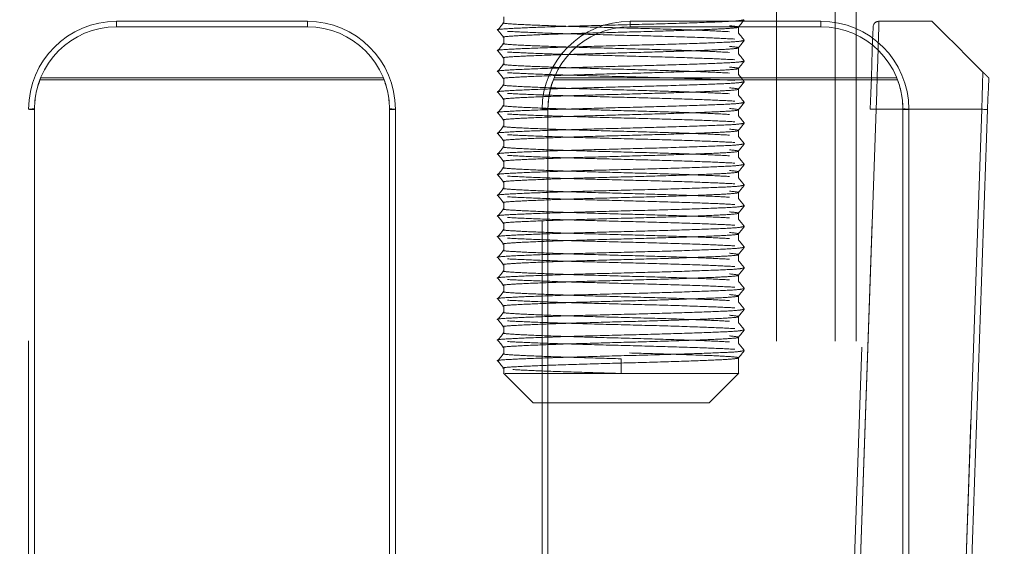
# Model space of a CAD drawing. Units: millimetres. Extents: x 0 to 420, y 0 to 297.
# Drawn here: x 222 to 224, y 89 to 90 of the extents above; entities that cross this region are included whole.
import ezdxf

# ---------------------------------------------------------------- set-up
doc = ezdxf.new("R2010")
doc.units = ezdxf.units.MM
doc.linetypes.add('HIDDEN', pattern=[1.905, 1.27, -0.635])
doc.layers.add('DIMENSIONS', color=7, linetype='Continuous')
doc.styles.add('SLDTEXTSTYLE0', font='TXT', dxfattribs={"width": 0.7})
doc.dimstyles.new('SLDDIMSTYLE0', dxfattribs={"dimtxt": 3.694289, "dimasz": 3.556, "dimexe": 0, "dimexo": 0.0625, "dimgap": 0.923572, "dimtad": 1, "dimdec": 0, "dimlfac": 20, "dimrnd": 1e-09, "dimzin": 12, "dimdsep": 46, "dimtxsty": 'SLDTEXTSTYLE0', "dimblk1": 'CLOSED', "dimblk2": 'CLOSED', "dimsah": 1, "dimcen": 0.09, "dimadec": 0, "dimazin": 3, "dimtfac": 1, "dimtdec": 0, "dimtofl": 0, "dimtmove": 0, "dimatfit": 3, "dimldrblk": 'CLOSED', "dimfxl": 0, "dimfrac": 2, "dimtolj": 1, "dimtzin": 12, "dimarcsym": 0})

# ---------------------------------------------------------------- blocks, each defined once
blk = doc.blocks.new('_CLOSED')
at = {"color": 0, "linetype": 'ByBlock', "lineweight": -2}
for p, q in [((-1, 0.166667), (0, 0)), ((-1, 0.166667), (-1, -0.166667)), ((0, 0), (-1, -0.166667)), ((0, 0), (-1, 0))]:
    blk.add_line(p, q, dxfattribs=at)
blk = doc.blocks.new('_D_8')
at = {"layer": 'DIMENSIONS'}
for p, q in [((226.5323, 121.0721), (239.1266, 121.0721)), ((238.1266, 121.0721), (238.1266, 85.0471)), ((229.1367, 107.4269), (229.1367, 108.3162)), ((229.1367, 108.3162), (233.6532, 108.3162)), ((233.6532, 108.3162), (233.6532, 107.4269)), ((229.1367, 99.8813), (229.1367, 98.992)), ((233.6532, 98.992), (233.6532, 99.8813)), ((229.1367, 98.992), (233.6532, 98.992)), ((222.7426, 85.0471), (239.1266, 85.0471))]:
    blk.add_line(p, q, dxfattribs=at)
at = {"layer": 'DIMENSIONS', "xscale": 3.556, "yscale": 3.556}
for p, rotation in [((238.1266, 121.0721, 3.66), 90.0000000000004), ((238.1266, 85.0471, 3.66), 270.0000000000004)]:
    blk.add_blockref('_CLOSED', p, dxfattribs=dict(at, rotation=rotation))
at = {"layer": 'DIMENSIONS', "char_height": 2.91042, "attachment_point": 1, "rotation": 90, "style": 'SLDTEXTSTYLE0'}
for s, insert in [('28.4', (229.9015, 99.8813)), ('721', (234.3749, 100.4203))]:
    blk.add_mtext(s, dxfattribs=dict(at, insert=insert))

msp = doc.modelspace()

# ---------------------------------------------------------------- linework, layer by layer
at = {"color": 7, "linetype": 'HIDDEN', "lineweight": 18}
for p, q in [((223.3026, 87.3321), (223.3026, 89.9321)), ((223.4026, 87.3321), (223.4026, 89.9321)), ((223.438, 87.3321), (223.438, 89.9321)), ((222.178, 89.7821), (222.178, 89.7725)), ((222.178, 89.7821), (222.503, 89.7821)), ((222.178, 89.7821), (222.178, 89.7725)), ((222.178, 89.7725), (222.178, 89.7821)), ((222.178, 89.7725), (222.178, 89.7821)), ((222.503, 89.7821), (222.503, 89.7725)), ((222.503, 89.7821), (222.503, 89.7725)), ((222.503, 89.7725), (222.503, 89.7821)), ((222.503, 89.7725), (222.503, 89.7821)), ((222.8376, 89.7898), (222.8376, 89.7796)), ((223.053, 89.7725), (223.053, 89.7821)), ((223.053, 89.7821), (223.378, 89.7821)), ((223.053, 89.7725), (223.053, 89.7821)), ((223.053, 89.7821), (223.053, 89.7725)), ((223.053, 89.7821), (223.053, 89.7725)), ((223.378, 89.7725), (223.378, 89.7821)), ((223.378, 89.7725), (223.378, 89.7821)), ((223.378, 89.7821), (223.378, 89.7725)), ((223.378, 89.7821), (223.378, 89.7725)), ((223.4771, 89.7821), (223.5674, 89.7821)), ((222.503, 89.7725), (222.178, 89.7725)), ((223.378, 89.7725), (223.053, 89.7725)), ((223.2376, 89.762), (223.2376, 89.7722)), ((222.8376, 89.7546), (222.8376, 89.7444)), ((223.2376, 89.7268), (223.2376, 89.737)), ((222.8376, 89.7194), (222.8376, 89.7091)), ((223.2376, 89.6915), (223.2376, 89.7018)), ((222.0474, 89.6822), (222.6336, 89.6822)), ((222.6322, 89.6855), (222.0487, 89.6855)), ((222.8376, 89.6841), (222.8376, 89.6739)), ((222.9224, 89.6822), (223.5086, 89.6822)), ((223.5072, 89.6855), (222.9237, 89.6855)), ((223.2376, 89.6563), (223.2376, 89.6665)), ((222.8376, 89.6489), (222.8376, 89.6387)), ((222.028, 87.9679), (222.028, 89.6321)), ((222.038, 89.6325), (222.038, 87.9579)), ((222.038, 87.8339), (222.038, 89.6318)), ((222.643, 88.1721), (222.643, 89.6325)), ((222.643, 89.6318), (222.643, 88.1714)), ((222.653, 89.6321), (222.653, 88.1718)), ((222.903, 88.1718), (222.903, 89.6321)), ((222.913, 89.6325), (222.913, 88.1721)), ((222.913, 88.1714), (222.913, 89.6318)), ((223.2376, 89.6211), (223.2376, 89.6313)), ((223.4037, 87.9579), (223.4622, 89.6325)), ((223.4722, 89.6321), (223.4141, 87.9679)), ((223.4212, 88.1718), (223.4722, 89.6321)), ((223.6522, 89.6321), (223.4722, 89.6321)), ((223.518, 87.9579), (223.518, 89.6325)), ((223.518, 89.6318), (223.518, 87.8339)), ((223.528, 89.6321), (223.528, 87.9679)), ((223.5894, 87.8342), (223.6522, 89.6321)), ((223.6622, 89.6318), (223.5994, 87.8339)), ((223.6522, 89.6321), (223.6012, 88.1718)), ((222.8376, 89.6137), (222.8376, 89.6035)), ((223.2376, 89.5858), (223.2376, 89.5961)), ((222.8376, 89.5785), (222.8376, 89.5682)), ((223.2376, 89.5506), (223.2376, 89.5608)), ((222.8376, 89.5432), (222.8376, 89.533)), ((223.2376, 89.5154), (223.2376, 89.5256)), ((222.8376, 89.508), (222.8376, 89.4978)), ((223.2376, 89.4802), (223.2376, 89.4904)), ((222.8376, 89.4728), (222.8376, 89.4625)), ((223.2376, 89.4449), (223.2376, 89.4552)), ((222.8376, 89.4375), (222.8376, 89.4273)), ((223.2376, 89.4097), (223.2376, 89.4199)), ((222.8376, 89.4023), (222.8376, 89.3921)), ((223.2376, 89.3745), (223.2376, 89.3847)), ((222.8376, 89.3671), (222.8376, 89.3569)), ((223.2376, 89.3393), (223.2376, 89.3495)), ((222.8376, 89.3319), (222.8376, 89.3216)), ((223.2376, 89.304), (223.2376, 89.3143)), ((222.8376, 89.2966), (222.8376, 89.2864)), ((223.2376, 89.2688), (223.2376, 89.279)), ((222.8376, 89.2614), (222.8376, 89.2512)), ((223.2376, 89.2336), (223.2376, 89.2438)), ((222.8376, 89.2262), (222.8376, 89.216)), ((223.0376, 89.1821), (223.0376, 89.2071)), ((223.2376, 89.1821), (223.2376, 89.2086)), ((222.8373, 89.1825), (222.8876, 89.1321)), ((222.8376, 89.191), (222.8376, 89.1821)), ((223.0263, 89.1821), (223.0376, 89.1821)), ((223.1876, 89.1321), (223.238, 89.1825)), ((223.1876, 89.1321), (222.8876, 89.1321))]:
    msp.add_line(p, q, dxfattribs=at)
at = {"color": 7, "linetype": 'HIDDEN', "lineweight": 18, "flags": 128}
for points in [[(223.4771, 89.7821), (223.477, 89.7793), (223.4767, 89.7707), (223.4763, 89.7569), (223.4757, 89.7382), (223.4749, 89.7155), (223.4741, 89.6896), (223.4732, 89.6614), (223.4722, 89.6321)], [(223.5674, 89.7821), (223.5701, 89.7795), (223.5781, 89.7715), (223.591, 89.7586), (223.6084, 89.7412), (223.6298, 89.7198), (223.6543, 89.6953)], [(223.4622, 89.6325), (223.4632, 89.6598), (223.4641, 89.6861), (223.4649, 89.7103), (223.4657, 89.7315), (223.4663, 89.7489), (223.4667, 89.7618), (223.467, 89.7698), (223.4671, 89.7725)], [(223.6522, 89.6321), (223.6529, 89.6538), (223.6536, 89.675), (223.6543, 89.6953)], [(223.6641, 89.6855), (223.6635, 89.6681), (223.6628, 89.6501), (223.6622, 89.6318)], [(223.4722, 89.6321), (223.4703, 89.6322), (223.4684, 89.6323), (223.4667, 89.6323), (223.4652, 89.6324), (223.4639, 89.6324), (223.463, 89.6325), (223.4624, 89.6325), (223.4622, 89.6325)], [(223.4722, 89.6321), (223.4703, 89.6322), (223.4684, 89.6323), (223.4667, 89.6323), (223.4652, 89.6324), (223.4639, 89.6324), (223.463, 89.6325), (223.4624, 89.6325), (223.4622, 89.6325)], [(223.4622, 89.6325), (223.4624, 89.6325), (223.463, 89.6325), (223.4639, 89.6324), (223.4652, 89.6324), (223.4667, 89.6323), (223.4684, 89.6323), (223.4703, 89.6322), (223.4722, 89.6321)], [(223.4622, 89.6325), (223.4624, 89.6325), (223.463, 89.6325), (223.4639, 89.6324), (223.4652, 89.6324), (223.4667, 89.6323), (223.4684, 89.6323), (223.4703, 89.6322), (223.4722, 89.6321)], [(223.6522, 89.6321), (223.6542, 89.6321), (223.656, 89.632), (223.6578, 89.632), (223.6593, 89.6319), (223.6605, 89.6319), (223.6614, 89.6318), (223.662, 89.6318), (223.6622, 89.6318)], [(223.6522, 89.6321), (223.6542, 89.6321), (223.656, 89.632), (223.6578, 89.632), (223.6593, 89.6319), (223.6605, 89.6319), (223.6614, 89.6318), (223.662, 89.6318), (223.6622, 89.6318)], [(223.6622, 89.6318), (223.662, 89.6318), (223.6614, 89.6318), (223.6605, 89.6319), (223.6593, 89.6319), (223.6578, 89.632), (223.656, 89.632), (223.6542, 89.6321), (223.6522, 89.6321)], [(223.6522, 89.6321), (223.6542, 89.6321), (223.656, 89.632), (223.6578, 89.632), (223.6593, 89.6319), (223.6605, 89.6319), (223.6614, 89.6318), (223.662, 89.6318), (223.6622, 89.6318)]]:
    msp.add_lwpolyline(points, dxfattribs=at)
at = {"color": 7, "linetype": 'HIDDEN', "lineweight": 18}
for centre, radius, start, end in [((222.178, 89.6321), 0.15, 90, 180), ((222.503, 89.6321), 0.15, 0, 90), ((223.053, 89.6321), 0.15, 90, 180), ((223.378, 89.6321), 0.15, 0, 90), ((223.4771, 89.7721), 0.01, 90, 178), ((222.178, 89.6325), 0.14, 90, 180), ((222.503, 89.6325), 0.14, 0, 90), ((223.053, 89.6325), 0.14, 90, 180), ((223.378, 89.6325), 0.14, 0, 90), ((222.178, 89.6318), 0.14, 158.8955, 180), ((222.503, 89.6318), 0.14, 0, 21.1045), ((223.053, 89.6318), 0.14, 158.8955, 180), ((223.378, 89.6318), 0.14, 0, 21.1045), ((222.0355, 89.5606), 0.072, 88.0125, 95.9858), ((222.0355, 89.7037), 0.0719, 264.0142, 271.9897), ((222.6455, 89.5606), 0.072, 84.0137, 91.9881), ((222.6455, 89.7037), 0.0719, 268.0098, 275.9863), ((222.9105, 89.5606), 0.072, 88.0125, 95.9858), ((222.9105, 89.7037), 0.0719, 264.0142, 271.9897), ((223.5205, 89.5606), 0.072, 84.0139, 91.9879), ((223.5205, 89.7037), 0.0719, 268.01, 275.9862)]:
    msp.add_arc(centre, radius, start, end, dxfattribs=at)
for points, knots in [([(223.2467, 89.7846), (223.2436, 89.7838), (223.2373, 89.7824), (223.1894, 89.7804), (223.1203, 89.778), (223.0375, 89.7759), (222.9552, 89.7738), (222.8847, 89.7714), (222.8408, 89.7694), (222.8222, 89.7678), (222.8282, 89.767), (222.8286, 89.767)], [0, 0, 0, 0, 0.1188864, 0.2412093, 0.3685502, 0.4926459, 0.6167411, 0.744082, 0.8664049, 0.9926456, 1, 1, 1, 1]), ([(223.2375, 89.7721), (223.2392, 89.7741), (223.2426, 89.7783), (223.2459, 89.7825), (223.2476, 89.7846)], [0, 0, 0, 0, 0.499981, 1, 1, 1, 1]), ([(222.8377, 89.7797), (222.836, 89.7776), (222.8327, 89.7735), (222.8293, 89.7693), (222.8277, 89.7672)], [0, 0, 0, 0, 0.500003, 1, 1, 1, 1]), ([(222.8277, 89.767), (222.8293, 89.7649), (222.8327, 89.7607), (222.836, 89.7565), (222.8377, 89.7545)], [0, 0, 0, 0, 0.499988, 1, 1, 1, 1]), ([(222.8384, 89.7797), (222.8381, 89.7797), (222.8324, 89.7789), (222.8502, 89.7773), (222.892, 89.7753), (222.9591, 89.7729), (223.0377, 89.7708), (223.1159, 89.7687), (223.1839, 89.7663), (223.2095, 89.7649), (223.2221, 89.7642)], [0, 0, 0, 0, 0.007568, 0.150955, 0.289891, 0.434528, 0.575477, 0.716428, 0.861064, 1, 1, 1, 1]), ([(223.2221, 89.7745), (223.2295, 89.7737), (223.2442, 89.7722), (223.2268, 89.7699), (223.1827, 89.7679), (223.1162, 89.7655), (223.0376, 89.7634), (222.9591, 89.7613), (222.892, 89.7589), (222.8502, 89.7569), (222.8324, 89.7553), (222.8381, 89.7545), (222.8384, 89.7545)], [0, 0, 0, 0, 0.111431, 0.222863, 0.330835, 0.443237, 0.552775, 0.662312, 0.774715, 0.882687, 0.994119, 1, 1, 1, 1]), ([(223.2467, 89.7493), (223.2436, 89.7486), (223.2373, 89.7471), (223.1894, 89.7452), (223.1203, 89.7428), (223.0375, 89.7407), (222.9552, 89.7385), (222.8847, 89.7361), (222.8408, 89.7342), (222.8222, 89.7326), (222.8282, 89.7318), (222.8286, 89.7317)], [0, 0, 0, 0, 0.118886, 0.241209, 0.36855, 0.492646, 0.616741, 0.744082, 0.866405, 0.992646, 1, 1, 1, 1]), ([(222.8439, 89.7648), (222.8571, 89.7642), (222.884, 89.7628), (222.9554, 89.7604), (223.0376, 89.7583), (223.1198, 89.7562), (223.1912, 89.7538), (223.2181, 89.7524), (223.2313, 89.7517)], [0, 0, 0, 0, 0.163639, 0.33399, 0.5, 0.66601, 0.836361, 1, 1, 1, 1]), ([(223.2476, 89.7496), (223.2459, 89.7517), (223.2426, 89.7559), (223.2392, 89.76), (223.2375, 89.7621)], [0, 0, 0, 0, 0.50001, 1, 1, 1, 1]), ([(223.2375, 89.7368), (223.2392, 89.7389), (223.2426, 89.7431), (223.2459, 89.7473), (223.2476, 89.7493)], [0, 0, 0, 0, 0.499981, 1, 1, 1, 1]), ([(222.8377, 89.7445), (222.836, 89.7424), (222.8327, 89.7383), (222.8293, 89.7341), (222.8277, 89.732)], [0, 0, 0, 0, 0.500003, 1, 1, 1, 1]), ([(222.8277, 89.7317), (222.8293, 89.7296), (222.8327, 89.7255), (222.836, 89.7213), (222.8377, 89.7192)], [0, 0, 0, 0, 0.499988, 1, 1, 1, 1]), ([(222.8384, 89.7445), (222.8381, 89.7444), (222.8324, 89.7436), (222.8502, 89.7421), (222.892, 89.7401), (222.9591, 89.7377), (223.0377, 89.7356), (223.1159, 89.7334), (223.1839, 89.7311), (223.2095, 89.7297), (223.2221, 89.729)], [0, 0, 0, 0, 0.007568, 0.150955, 0.289891, 0.434528, 0.575477, 0.716428, 0.861064, 1, 1, 1, 1]), ([(223.2221, 89.7392), (223.2295, 89.7385), (223.2442, 89.737), (223.2268, 89.7347), (223.1827, 89.7327), (223.1162, 89.7303), (223.0376, 89.7282), (222.9591, 89.726), (222.892, 89.7236), (222.8502, 89.7217), (222.8324, 89.7201), (222.8381, 89.7193), (222.8384, 89.7192)], [0, 0, 0, 0, 0.111431, 0.222863, 0.330835, 0.443237, 0.552775, 0.662312, 0.774715, 0.882687, 0.994119, 1, 1, 1, 1]), ([(222.8439, 89.7296), (222.8571, 89.7289), (222.884, 89.7276), (222.9554, 89.7252), (223.0376, 89.7231), (223.1198, 89.7209), (223.1912, 89.7186), (223.2181, 89.7172), (223.2313, 89.7165)], [0, 0, 0, 0, 0.163639, 0.33399, 0.5, 0.66601, 0.836361, 1, 1, 1, 1]), ([(223.2476, 89.7144), (223.2459, 89.7165), (223.2426, 89.7206), (223.2392, 89.7248), (223.2375, 89.7269)], [0, 0, 0, 0, 0.50001, 1, 1, 1, 1]), ([(223.2467, 89.7141), (223.2436, 89.7134), (223.2373, 89.7119), (223.1894, 89.71), (223.1203, 89.7076), (223.0375, 89.7054), (222.9552, 89.7033), (222.8847, 89.7009), (222.8408, 89.6989), (222.8222, 89.6973), (222.8282, 89.6965), (222.8286, 89.6965)], [0, 0, 0, 0, 0.118886, 0.241209, 0.36855, 0.492646, 0.616741, 0.744082, 0.866405, 0.992646, 1, 1, 1, 1]), ([(222.8377, 89.7093), (222.836, 89.7072), (222.8327, 89.703), (222.8293, 89.6989), (222.8277, 89.6968)], [0, 0, 0, 0, 0.500003, 1, 1, 1, 1]), ([(222.8384, 89.7093), (222.8381, 89.7092), (222.8324, 89.7084), (222.8502, 89.7068), (222.892, 89.7049), (222.9591, 89.7025), (223.0377, 89.7003), (223.1159, 89.6982), (223.1839, 89.6958), (223.2095, 89.6945), (223.2221, 89.6938)], [0, 0, 0, 0, 0.007568, 0.150955, 0.289891, 0.434528, 0.575477, 0.716428, 0.861064, 1, 1, 1, 1]), ([(223.2221, 89.704), (223.2295, 89.7033), (223.2442, 89.7018), (223.2268, 89.6994), (223.1827, 89.6975), (223.1162, 89.6951), (223.0376, 89.6929), (222.9591, 89.6908), (222.892, 89.6884), (222.8502, 89.6864), (222.8324, 89.6849), (222.8381, 89.6841), (222.8384, 89.684)], [0, 0, 0, 0, 0.111431, 0.222863, 0.330835, 0.443237, 0.552775, 0.662312, 0.774715, 0.882687, 0.994119, 1, 1, 1, 1]), ([(223.2375, 89.7016), (223.2392, 89.7037), (223.2426, 89.7079), (223.2459, 89.712), (223.2476, 89.7141)], [0, 0, 0, 0, 0.499981, 1, 1, 1, 1]), ([(222.8277, 89.6965), (222.8293, 89.6944), (222.8327, 89.6902), (222.836, 89.6861), (222.8377, 89.684)], [0, 0, 0, 0, 0.499988, 1, 1, 1, 1]), ([(222.8439, 89.6944), (222.8571, 89.6937), (222.884, 89.6923), (222.9554, 89.69), (223.0376, 89.6878), (223.1198, 89.6857), (223.1912, 89.6833), (223.2181, 89.682), (223.2313, 89.6813)], [0, 0, 0, 0, 0.163639, 0.33399, 0.5, 0.66601, 0.836361, 1, 1, 1, 1]), ([(223.2476, 89.6792), (223.2459, 89.6812), (223.2426, 89.6854), (223.2392, 89.6896), (223.2375, 89.6917)], [0, 0, 0, 0, 0.50001, 1, 1, 1, 1]), ([(223.6543, 89.6953), (223.6554, 89.6942), (223.6574, 89.6922), (223.6601, 89.6895), (223.662, 89.6876), (223.6633, 89.6863), (223.664, 89.6856), (223.664, 89.6856), (223.6641, 89.6855)], [0, 0, 0, 0, 0.278975, 0.473543, 0.627808, 0.758446, 0.889484, 1, 1, 1, 1]), ([(223.2467, 89.6789), (223.2436, 89.6782), (223.2373, 89.6767), (223.1894, 89.6747), (223.1203, 89.6723), (223.0375, 89.6702), (222.9552, 89.6681), (222.8847, 89.6657), (222.8408, 89.6637), (222.8222, 89.6621), (222.8282, 89.6613), (222.8286, 89.6613)], [0, 0, 0, 0, 0.118886, 0.241209, 0.36855, 0.492646, 0.616741, 0.744082, 0.866405, 0.992646, 1, 1, 1, 1]), ([(222.8377, 89.6741), (222.836, 89.672), (222.8327, 89.6678), (222.8293, 89.6636), (222.8277, 89.6615)], [0, 0, 0, 0, 0.500003, 1, 1, 1, 1]), ([(222.8384, 89.674), (222.8381, 89.674), (222.8324, 89.6732), (222.8502, 89.6716), (222.892, 89.6696), (222.9591, 89.6672), (223.0377, 89.6651), (223.1159, 89.663), (223.1839, 89.6606), (223.2095, 89.6592), (223.2221, 89.6586)], [0, 0, 0, 0, 0.007568, 0.150955, 0.289891, 0.434528, 0.575477, 0.716428, 0.861064, 1, 1, 1, 1]), ([(223.2221, 89.6688), (223.2295, 89.668), (223.2442, 89.6665), (223.2268, 89.6642), (223.1827, 89.6622), (223.1162, 89.6598), (223.0376, 89.6577), (222.9591, 89.6556), (222.892, 89.6532), (222.8502, 89.6512), (222.8324, 89.6496), (222.8381, 89.6488), (222.8384, 89.6488)], [0, 0, 0, 0, 0.111431, 0.222863, 0.330835, 0.443237, 0.552775, 0.662312, 0.774715, 0.882687, 0.994119, 1, 1, 1, 1]), ([(223.2375, 89.6664), (223.2392, 89.6685), (223.2426, 89.6726), (223.2459, 89.6768), (223.2476, 89.6789)], [0, 0, 0, 0, 0.499981, 1, 1, 1, 1]), ([(222.8277, 89.6613), (222.8293, 89.6592), (222.8327, 89.655), (222.836, 89.6509), (222.8377, 89.6488)], [0, 0, 0, 0, 0.499988, 1, 1, 1, 1]), ([(222.8439, 89.6591), (222.8571, 89.6585), (222.884, 89.6571), (222.9554, 89.6547), (223.0376, 89.6526), (223.1198, 89.6505), (223.1912, 89.6481), (223.2181, 89.6467), (223.2313, 89.6461)], [0, 0, 0, 0, 0.163639, 0.33399, 0.5, 0.66601, 0.836361, 1, 1, 1, 1]), ([(223.2476, 89.6439), (223.2459, 89.646), (223.2426, 89.6502), (223.2392, 89.6544), (223.2375, 89.6564)], [0, 0, 0, 0, 0.50001, 1, 1, 1, 1]), ([(223.2467, 89.6437), (223.2436, 89.6429), (223.2373, 89.6415), (223.1894, 89.6395), (223.1203, 89.6371), (223.0375, 89.635), (222.9552, 89.6329), (222.8847, 89.6305), (222.8408, 89.6285), (222.8222, 89.6269), (222.8282, 89.6261), (222.8286, 89.6261)], [0, 0, 0, 0, 0.118886, 0.241209, 0.36855, 0.492646, 0.616741, 0.744082, 0.866405, 0.992646, 1, 1, 1, 1]), ([(222.8377, 89.6388), (222.836, 89.6367), (222.8327, 89.6326), (222.8293, 89.6284), (222.8277, 89.6263)], [0, 0, 0, 0, 0.500003, 1, 1, 1, 1]), ([(222.8384, 89.6388), (222.8381, 89.6388), (222.8324, 89.638), (222.8502, 89.6364), (222.892, 89.6344), (222.9591, 89.632), (223.0377, 89.6299), (223.1159, 89.6277), (223.1839, 89.6254), (223.2095, 89.624), (223.2221, 89.6233)], [0, 0, 0, 0, 0.007568, 0.150955, 0.289891, 0.434528, 0.575477, 0.716428, 0.861064, 1, 1, 1, 1]), ([(223.2221, 89.6336), (223.2295, 89.6328), (223.2442, 89.6313), (223.2268, 89.629), (223.1827, 89.627), (223.1162, 89.6246), (223.0376, 89.6225), (222.9591, 89.6204), (222.892, 89.618), (222.8502, 89.616), (222.8324, 89.6144), (222.8381, 89.6136), (222.8384, 89.6136)], [0, 0, 0, 0, 0.111431, 0.222863, 0.330835, 0.443237, 0.552775, 0.662312, 0.774715, 0.882687, 0.994119, 1, 1, 1, 1]), ([(223.2375, 89.6312), (223.2392, 89.6332), (223.2426, 89.6374), (223.2459, 89.6416), (223.2476, 89.6437)], [0, 0, 0, 0, 0.499981, 1, 1, 1, 1]), ([(222.8277, 89.626), (222.8293, 89.624), (222.8327, 89.6198), (222.836, 89.6156), (222.8377, 89.6135)], [0, 0, 0, 0, 0.499988, 1, 1, 1, 1]), ([(222.8439, 89.6239), (222.8571, 89.6232), (222.884, 89.6219), (222.9554, 89.6195), (223.0376, 89.6174), (223.1198, 89.6152), (223.1912, 89.6129), (223.2181, 89.6115), (223.2313, 89.6108)], [0, 0, 0, 0, 0.163639, 0.33399, 0.5, 0.66601, 0.836361, 1, 1, 1, 1]), ([(223.2476, 89.6087), (223.2459, 89.6108), (223.2426, 89.615), (223.2392, 89.6191), (223.2375, 89.6212)], [0, 0, 0, 0, 0.50001, 1, 1, 1, 1]), ([(223.2467, 89.6084), (223.2436, 89.6077), (223.2373, 89.6062), (223.1894, 89.6043), (223.1203, 89.6019), (223.0375, 89.5998), (222.9552, 89.5976), (222.8847, 89.5952), (222.8408, 89.5933), (222.8222, 89.5917), (222.8282, 89.5909), (222.8286, 89.5908)], [0, 0, 0, 0, 0.118886, 0.241209, 0.36855, 0.492646, 0.616741, 0.744082, 0.866405, 0.992646, 1, 1, 1, 1]), ([(222.8377, 89.6036), (222.836, 89.6015), (222.8327, 89.5973), (222.8293, 89.5932), (222.8277, 89.5911)], [0, 0, 0, 0, 0.500003, 1, 1, 1, 1]), ([(222.8384, 89.6036), (222.8381, 89.6035), (222.8324, 89.6027), (222.8502, 89.6011), (222.892, 89.5992), (222.9591, 89.5968), (223.0377, 89.5947), (223.1159, 89.5925), (223.1839, 89.5901), (223.2095, 89.5888), (223.2221, 89.5881)], [0, 0, 0, 0, 0.007568, 0.150955, 0.289891, 0.434528, 0.575477, 0.716428, 0.861064, 1, 1, 1, 1]), ([(223.2221, 89.5983), (223.2295, 89.5976), (223.2442, 89.5961), (223.2268, 89.5938), (223.1827, 89.5918), (223.1162, 89.5894), (223.0376, 89.5873), (222.9591, 89.5851), (222.892, 89.5827), (222.8502, 89.5808), (222.8324, 89.5792), (222.8381, 89.5784), (222.8384, 89.5783)], [0, 0, 0, 0, 0.1114313, 0.2228626, 0.3308351, 0.4432369, 0.5527752, 0.6623124, 0.7747147, 0.8826874, 0.9941186, 1, 1, 1, 1]), ([(223.2375, 89.5959), (223.2392, 89.598), (223.2426, 89.6022), (223.2459, 89.6064), (223.2476, 89.6084)], [0, 0, 0, 0, 0.499981, 1, 1, 1, 1]), ([(222.8277, 89.5908), (222.8293, 89.5887), (222.8327, 89.5846), (222.836, 89.5804), (222.8377, 89.5783)], [0, 0, 0, 0, 0.499988, 1, 1, 1, 1]), ([(222.8439, 89.5887), (222.8571, 89.588), (222.884, 89.5867), (222.9554, 89.5843), (223.0376, 89.5821), (223.1198, 89.58), (223.1912, 89.5776), (223.2181, 89.5763), (223.2313, 89.5756)], [0, 0, 0, 0, 0.163639, 0.33399, 0.5, 0.66601, 0.836361, 1, 1, 1, 1]), ([(223.2476, 89.5735), (223.2459, 89.5756), (223.2426, 89.5797), (223.2392, 89.5839), (223.2375, 89.586)], [0, 0, 0, 0, 0.50001, 1, 1, 1, 1]), ([(223.2467, 89.5732), (223.2436, 89.5725), (223.2373, 89.571), (223.1894, 89.5691), (223.1203, 89.5667), (223.0375, 89.5645), (222.9552, 89.5624), (222.8847, 89.56), (222.8408, 89.558), (222.8222, 89.5564), (222.8282, 89.5556), (222.8286, 89.5556)], [0, 0, 0, 0, 0.118886, 0.241209, 0.36855, 0.492646, 0.616741, 0.744082, 0.866405, 0.992646, 1, 1, 1, 1]), ([(222.8377, 89.5684), (222.836, 89.5663), (222.8327, 89.5621), (222.8293, 89.5579), (222.8277, 89.5559)], [0, 0, 0, 0, 0.500003, 1, 1, 1, 1]), ([(222.8384, 89.5683), (222.8381, 89.5683), (222.8324, 89.5675), (222.8502, 89.5659), (222.892, 89.5639), (222.9591, 89.5615), (223.0377, 89.5594), (223.1159, 89.5573), (223.1839, 89.5549), (223.2095, 89.5536), (223.2221, 89.5529)], [0, 0, 0, 0, 0.007568, 0.150955, 0.289891, 0.434528, 0.575477, 0.716428, 0.861064, 1, 1, 1, 1]), ([(223.2375, 89.5607), (223.2392, 89.5628), (223.2426, 89.567), (223.2459, 89.5711), (223.2476, 89.5732)], [0, 0, 0, 0, 0.499981, 1, 1, 1, 1]), ([(222.8277, 89.5556), (222.8293, 89.5535), (222.8327, 89.5493), (222.836, 89.5452), (222.8377, 89.5431)], [0, 0, 0, 0, 0.499988, 1, 1, 1, 1]), ([(223.2221, 89.5631), (223.2295, 89.5624), (223.2442, 89.5609), (223.2268, 89.5585), (223.1827, 89.5566), (223.1162, 89.5542), (223.0376, 89.552), (222.9591, 89.5499), (222.892, 89.5475), (222.8502, 89.5455), (222.8324, 89.5439), (222.8381, 89.5431), (222.8384, 89.5431)], [0, 0, 0, 0, 0.1114313, 0.2228626, 0.3308351, 0.4432369, 0.5527752, 0.6623124, 0.7747147, 0.8826874, 0.9941186, 1, 1, 1, 1]), ([(222.8439, 89.5535), (222.8571, 89.5528), (222.884, 89.5514), (222.9554, 89.549), (223.0376, 89.5469), (223.1198, 89.5448), (223.1912, 89.5424), (223.2181, 89.5411), (223.2313, 89.5404)], [0, 0, 0, 0, 0.163639, 0.33399, 0.5, 0.66601, 0.836361, 1, 1, 1, 1]), ([(223.2476, 89.5383), (223.2459, 89.5403), (223.2426, 89.5445), (223.2392, 89.5487), (223.2375, 89.5508)], [0, 0, 0, 0, 0.50001, 1, 1, 1, 1]), ([(223.2467, 89.538), (223.2436, 89.5373), (223.2373, 89.5358), (223.1894, 89.5338), (223.1203, 89.5314), (223.0375, 89.5293), (222.9552, 89.5272), (222.8847, 89.5248), (222.8408, 89.5228), (222.8222, 89.5212), (222.8282, 89.5204), (222.8286, 89.5204)], [0, 0, 0, 0, 0.118886, 0.241209, 0.36855, 0.492646, 0.616741, 0.744082, 0.866405, 0.992646, 1, 1, 1, 1]), ([(222.8377, 89.5331), (222.836, 89.5311), (222.8327, 89.5269), (222.8293, 89.5227), (222.8277, 89.5206)], [0, 0, 0, 0, 0.500003, 1, 1, 1, 1]), ([(222.8384, 89.5331), (222.8381, 89.5331), (222.8324, 89.5323), (222.8502, 89.5307), (222.892, 89.5287), (222.9591, 89.5263), (223.0377, 89.5242), (223.1159, 89.5221), (223.1839, 89.5197), (223.2095, 89.5183), (223.2221, 89.5177)], [0, 0, 0, 0, 0.007568, 0.150955, 0.289891, 0.434528, 0.575477, 0.716428, 0.861064, 1, 1, 1, 1]), ([(223.2375, 89.5255), (223.2392, 89.5276), (223.2426, 89.5317), (223.2459, 89.5359), (223.2476, 89.538)], [0, 0, 0, 0, 0.499981, 1, 1, 1, 1]), ([(222.8277, 89.5204), (222.8293, 89.5183), (222.8327, 89.5141), (222.836, 89.5099), (222.8377, 89.5079)], [0, 0, 0, 0, 0.499988, 1, 1, 1, 1]), ([(223.2221, 89.5279), (223.2295, 89.5271), (223.2442, 89.5256), (223.2268, 89.5233), (223.1827, 89.5213), (223.1162, 89.5189), (223.0376, 89.5168), (222.9591, 89.5147), (222.892, 89.5123), (222.8502, 89.5103), (222.8324, 89.5087), (222.8381, 89.5079), (222.8384, 89.5079)], [0, 0, 0, 0, 0.1114313, 0.2228626, 0.3308351, 0.4432369, 0.5527752, 0.6623124, 0.7747147, 0.8826874, 0.9941186, 1, 1, 1, 1]), ([(222.8439, 89.5182), (222.8571, 89.5176), (222.884, 89.5162), (222.9554, 89.5138), (223.0376, 89.5117), (223.1198, 89.5096), (223.1912, 89.5072), (223.2181, 89.5058), (223.2313, 89.5052)], [0, 0, 0, 0, 0.163639, 0.33399, 0.5, 0.66601, 0.836361, 1, 1, 1, 1]), ([(223.2476, 89.503), (223.2459, 89.5051), (223.2426, 89.5093), (223.2392, 89.5134), (223.2375, 89.5155)], [0, 0, 0, 0, 0.50001, 1, 1, 1, 1]), ([(223.2467, 89.5028), (223.2436, 89.502), (223.2373, 89.5005), (223.1894, 89.4986), (223.1203, 89.4962), (223.0375, 89.4941), (222.9552, 89.492), (222.8847, 89.4896), (222.8408, 89.4876), (222.8222, 89.486), (222.8282, 89.4852), (222.8286, 89.4851)], [0, 0, 0, 0, 0.118886, 0.241209, 0.36855, 0.492646, 0.616741, 0.744082, 0.866405, 0.992646, 1, 1, 1, 1]), ([(222.8377, 89.4979), (222.836, 89.4958), (222.8327, 89.4917), (222.8293, 89.4875), (222.8277, 89.4854)], [0, 0, 0, 0, 0.500003, 1, 1, 1, 1]), ([(222.8384, 89.4979), (222.8381, 89.4979), (222.8324, 89.4971), (222.8502, 89.4955), (222.892, 89.4935), (222.9591, 89.4911), (223.0377, 89.489), (223.1159, 89.4868), (223.1839, 89.4845), (223.2095, 89.4831), (223.2221, 89.4824)], [0, 0, 0, 0, 0.007568, 0.150955, 0.289891, 0.434528, 0.575477, 0.716428, 0.861064, 1, 1, 1, 1]), ([(223.2375, 89.4902), (223.2392, 89.4923), (223.2426, 89.4965), (223.2459, 89.5007), (223.2476, 89.5028)], [0, 0, 0, 0, 0.499981, 1, 1, 1, 1]), ([(222.8277, 89.4851), (222.8293, 89.4831), (222.8327, 89.4789), (222.836, 89.4747), (222.8377, 89.4726)], [0, 0, 0, 0, 0.499988, 1, 1, 1, 1]), ([(223.2221, 89.4927), (223.2295, 89.4919), (223.2442, 89.4904), (223.2268, 89.4881), (223.1827, 89.4861), (223.1162, 89.4837), (223.0376, 89.4816), (222.9591, 89.4795), (222.892, 89.4771), (222.8502, 89.4751), (222.8324, 89.4735), (222.8381, 89.4727), (222.8384, 89.4727)], [0, 0, 0, 0, 0.111431, 0.222863, 0.330835, 0.443237, 0.552775, 0.662312, 0.774715, 0.882687, 0.994119, 1, 1, 1, 1]), ([(222.8439, 89.483), (222.8571, 89.4823), (222.884, 89.481), (222.9554, 89.4786), (223.0376, 89.4765), (223.1198, 89.4743), (223.1912, 89.472), (223.2181, 89.4706), (223.2313, 89.4699)], [0, 0, 0, 0, 0.163639, 0.33399, 0.5, 0.66601, 0.836361, 1, 1, 1, 1]), ([(223.2476, 89.4678), (223.2459, 89.4699), (223.2426, 89.474), (223.2392, 89.4782), (223.2375, 89.4803)], [0, 0, 0, 0, 0.50001, 1, 1, 1, 1]), ([(223.2467, 89.4675), (223.2436, 89.4668), (223.2373, 89.4653), (223.1894, 89.4634), (223.1203, 89.461), (223.0375, 89.4589), (222.9552, 89.4567), (222.8847, 89.4543), (222.8408, 89.4524), (222.8222, 89.4508), (222.8282, 89.45), (222.8286, 89.4499)], [0, 0, 0, 0, 0.118886, 0.241209, 0.36855, 0.492646, 0.616741, 0.744082, 0.866405, 0.992646, 1, 1, 1, 1]), ([(223.2375, 89.455), (223.2392, 89.4571), (223.2426, 89.4613), (223.2459, 89.4654), (223.2476, 89.4675)], [0, 0, 0, 0, 0.499981, 1, 1, 1, 1]), ([(222.8377, 89.4627), (222.836, 89.4606), (222.8327, 89.4564), (222.8293, 89.4523), (222.8277, 89.4502)], [0, 0, 0, 0, 0.500003, 1, 1, 1, 1]), ([(222.8277, 89.4499), (222.8293, 89.4478), (222.8327, 89.4437), (222.836, 89.4395), (222.8377, 89.4374)], [0, 0, 0, 0, 0.499988, 1, 1, 1, 1]), ([(222.8384, 89.4627), (222.8381, 89.4626), (222.8324, 89.4618), (222.8502, 89.4602), (222.892, 89.4583), (222.9591, 89.4559), (223.0377, 89.4537), (223.1159, 89.4516), (223.1839, 89.4492), (223.2095, 89.4479), (223.2221, 89.4472)], [0, 0, 0, 0, 0.007568, 0.150955, 0.289891, 0.434528, 0.575477, 0.716428, 0.861064, 1, 1, 1, 1]), ([(223.2221, 89.4574), (223.2295, 89.4567), (223.2442, 89.4552), (223.2268, 89.4529), (223.1827, 89.4509), (223.1162, 89.4485), (223.0376, 89.4464), (222.9591, 89.4442), (222.892, 89.4418), (222.8502, 89.4399), (222.8324, 89.4383), (222.8381, 89.4375), (222.8384, 89.4374)], [0, 0, 0, 0, 0.111431, 0.222863, 0.330835, 0.443237, 0.552775, 0.662312, 0.774715, 0.882687, 0.994119, 1, 1, 1, 1]), ([(222.8439, 89.4478), (222.8571, 89.4471), (222.884, 89.4457), (222.9554, 89.4434), (223.0376, 89.4412), (223.1198, 89.4391), (223.1912, 89.4367), (223.2181, 89.4354), (223.2313, 89.4347)], [0, 0, 0, 0, 0.163639, 0.33399, 0.5, 0.66601, 0.836361, 1, 1, 1, 1]), ([(223.2467, 89.4323), (223.2436, 89.4316), (223.2373, 89.4301), (223.1894, 89.4281), (223.1203, 89.4258), (223.0375, 89.4236), (222.9552, 89.4215), (222.8847, 89.4191), (222.8408, 89.4171), (222.8222, 89.4155), (222.8282, 89.4147), (222.8286, 89.4147)], [0, 0, 0, 0, 0.118886, 0.241209, 0.36855, 0.492646, 0.616741, 0.744082, 0.866405, 0.992646, 1, 1, 1, 1]), ([(223.2476, 89.4326), (223.2459, 89.4347), (223.2426, 89.4388), (223.2392, 89.443), (223.2375, 89.4451)], [0, 0, 0, 0, 0.50001, 1, 1, 1, 1]), ([(223.2375, 89.4198), (223.2392, 89.4219), (223.2426, 89.426), (223.2459, 89.4302), (223.2476, 89.4323)], [0, 0, 0, 0, 0.499981, 1, 1, 1, 1]), ([(222.8377, 89.4275), (222.836, 89.4254), (222.8327, 89.4212), (222.8293, 89.417), (222.8277, 89.415)], [0, 0, 0, 0, 0.500003, 1, 1, 1, 1]), ([(222.8277, 89.4147), (222.8293, 89.4126), (222.8327, 89.4084), (222.836, 89.4043), (222.8377, 89.4022)], [0, 0, 0, 0, 0.499988, 1, 1, 1, 1]), ([(222.8384, 89.4274), (222.8381, 89.4274), (222.8324, 89.4266), (222.8502, 89.425), (222.892, 89.423), (222.9591, 89.4206), (223.0377, 89.4185), (223.1159, 89.4164), (223.1839, 89.414), (223.2095, 89.4126), (223.2221, 89.412)], [0, 0, 0, 0, 0.007568, 0.150955, 0.289891, 0.434528, 0.575477, 0.716428, 0.861064, 1, 1, 1, 1]), ([(223.2221, 89.4222), (223.2295, 89.4215), (223.2442, 89.4199), (223.2268, 89.4176), (223.1827, 89.4157), (223.1162, 89.4133), (223.0376, 89.4111), (222.9591, 89.409), (222.892, 89.4066), (222.8502, 89.4046), (222.8324, 89.403), (222.8381, 89.4022), (222.8384, 89.4022)], [0, 0, 0, 0, 0.111431, 0.222863, 0.330835, 0.443237, 0.552775, 0.662312, 0.774715, 0.882687, 0.994119, 1, 1, 1, 1]), ([(223.2467, 89.3971), (223.2436, 89.3963), (223.2373, 89.3949), (223.1894, 89.3929), (223.1203, 89.3905), (223.0375, 89.3884), (222.9552, 89.3863), (222.8847, 89.3839), (222.8408, 89.3819), (222.8222, 89.3803), (222.8282, 89.3795), (222.8286, 89.3795)], [0, 0, 0, 0, 0.118886, 0.241209, 0.36855, 0.492646, 0.616741, 0.744082, 0.866405, 0.992646, 1, 1, 1, 1]), ([(222.8439, 89.4126), (222.8571, 89.4119), (222.884, 89.4105), (222.9554, 89.4081), (223.0376, 89.406), (223.1198, 89.4039), (223.1912, 89.4015), (223.2181, 89.4001), (223.2313, 89.3995)], [0, 0, 0, 0, 0.163639, 0.33399, 0.5, 0.66601, 0.836361, 1, 1, 1, 1]), ([(223.2476, 89.3973), (223.2459, 89.3994), (223.2426, 89.4036), (223.2392, 89.4078), (223.2375, 89.4098)], [0, 0, 0, 0, 0.50001, 1, 1, 1, 1]), ([(223.2375, 89.3846), (223.2392, 89.3866), (223.2426, 89.3908), (223.2459, 89.395), (223.2476, 89.3971)], [0, 0, 0, 0, 0.499981, 1, 1, 1, 1]), ([(222.8377, 89.3922), (222.836, 89.3901), (222.8327, 89.386), (222.8293, 89.3818), (222.8277, 89.3797)], [0, 0, 0, 0, 0.500003, 1, 1, 1, 1]), ([(222.8277, 89.3795), (222.8293, 89.3774), (222.8327, 89.3732), (222.836, 89.369), (222.8377, 89.367)], [0, 0, 0, 0, 0.499988, 1, 1, 1, 1]), ([(222.8384, 89.3922), (222.8381, 89.3922), (222.8324, 89.3914), (222.8502, 89.3898), (222.892, 89.3878), (222.9591, 89.3854), (223.0377, 89.3833), (223.1159, 89.3812), (223.1839, 89.3788), (223.2095, 89.3774), (223.2221, 89.3767)], [0, 0, 0, 0, 0.007568, 0.150955, 0.289891, 0.434528, 0.575477, 0.716428, 0.861064, 1, 1, 1, 1]), ([(223.2221, 89.387), (223.2295, 89.3862), (223.2442, 89.3847), (223.2268, 89.3824), (223.1827, 89.3804), (223.1162, 89.378), (223.0376, 89.3759), (222.9591, 89.3738), (222.892, 89.3714), (222.8502, 89.3694), (222.8324, 89.3678), (222.8381, 89.367), (222.8384, 89.367)], [0, 0, 0, 0, 0.111431, 0.222863, 0.330835, 0.443237, 0.552775, 0.662312, 0.774715, 0.882687, 0.994119, 1, 1, 1, 1]), ([(222.8439, 89.3773), (222.8571, 89.3767), (222.884, 89.3753), (222.9554, 89.3729), (223.0376, 89.3708), (223.1198, 89.3687), (223.1912, 89.3663), (223.2181, 89.3649), (223.2313, 89.3642)], [0, 0, 0, 0, 0.163639, 0.33399, 0.5, 0.66601, 0.836361, 1, 1, 1, 1]), ([(223.2476, 89.3621), (223.2459, 89.3642), (223.2426, 89.3684), (223.2392, 89.3725), (223.2375, 89.3746)], [0, 0, 0, 0, 0.50001, 1, 1, 1, 1]), ([(223.2467, 89.3618), (223.2436, 89.3611), (223.2373, 89.3596), (223.1894, 89.3577), (223.1203, 89.3553), (223.0375, 89.3532), (222.9552, 89.351), (222.8847, 89.3486), (222.8408, 89.3467), (222.8222, 89.3451), (222.8282, 89.3443), (222.8286, 89.3442)], [0, 0, 0, 0, 0.118886, 0.241209, 0.36855, 0.492646, 0.616741, 0.744082, 0.866405, 0.992646, 1, 1, 1, 1]), ([(222.8377, 89.357), (222.836, 89.3549), (222.8327, 89.3508), (222.8293, 89.3466), (222.8277, 89.3445)], [0, 0, 0, 0, 0.500003, 1, 1, 1, 1]), ([(222.8384, 89.357), (222.8381, 89.3569), (222.8324, 89.3561), (222.8502, 89.3546), (222.892, 89.3526), (222.9591, 89.3502), (223.0377, 89.3481), (223.1159, 89.3459), (223.1839, 89.3436), (223.2095, 89.3422), (223.2221, 89.3415)], [0, 0, 0, 0, 0.007568, 0.150955, 0.289891, 0.434528, 0.575477, 0.716428, 0.861064, 1, 1, 1, 1]), ([(223.2221, 89.3517), (223.2295, 89.351), (223.2442, 89.3495), (223.2268, 89.3472), (223.1827, 89.3452), (223.1162, 89.3428), (223.0376, 89.3407), (222.9591, 89.3385), (222.892, 89.3361), (222.8502, 89.3342), (222.8324, 89.3326), (222.8381, 89.3318), (222.8384, 89.3317)], [0, 0, 0, 0, 0.111431, 0.222863, 0.330835, 0.443237, 0.552775, 0.662312, 0.774715, 0.882687, 0.994119, 1, 1, 1, 1]), ([(223.2375, 89.3493), (223.2392, 89.3514), (223.2426, 89.3556), (223.2459, 89.3598), (223.2476, 89.3618)], [0, 0, 0, 0, 0.499981, 1, 1, 1, 1]), ([(222.8277, 89.3442), (222.8293, 89.3421), (222.8327, 89.338), (222.836, 89.3338), (222.8377, 89.3317)], [0, 0, 0, 0, 0.499988, 1, 1, 1, 1]), ([(222.8439, 89.3421), (222.8571, 89.3414), (222.884, 89.3401), (222.9554, 89.3377), (223.0376, 89.3356), (223.1198, 89.3334), (223.1912, 89.3311), (223.2181, 89.3297), (223.2313, 89.329)], [0, 0, 0, 0, 0.163639, 0.33399, 0.5, 0.66601, 0.836361, 1, 1, 1, 1]), ([(223.2476, 89.3269), (223.2459, 89.329), (223.2426, 89.3331), (223.2392, 89.3373), (223.2375, 89.3394)], [0, 0, 0, 0, 0.50001, 1, 1, 1, 1]), ([(223.2467, 89.3266), (223.2436, 89.3259), (223.2373, 89.3244), (223.1894, 89.3225), (223.1203, 89.3201), (223.0375, 89.3179), (222.9552, 89.3158), (222.8847, 89.3134), (222.8408, 89.3114), (222.8222, 89.3098), (222.8282, 89.309), (222.8286, 89.309)], [0, 0, 0, 0, 0.118886, 0.241209, 0.36855, 0.492646, 0.616741, 0.744082, 0.866405, 0.992646, 1, 1, 1, 1]), ([(222.8377, 89.3218), (222.836, 89.3197), (222.8327, 89.3155), (222.8293, 89.3114), (222.8277, 89.3093)], [0, 0, 0, 0, 0.500003, 1, 1, 1, 1]), ([(222.8384, 89.3218), (222.8381, 89.3217), (222.8324, 89.3209), (222.8502, 89.3193), (222.892, 89.3174), (222.9591, 89.315), (223.0377, 89.3128), (223.1159, 89.3107), (223.1839, 89.3083), (223.2095, 89.307), (223.2221, 89.3063)], [0, 0, 0, 0, 0.007568, 0.150955, 0.289891, 0.434528, 0.575477, 0.716428, 0.861064, 1, 1, 1, 1]), ([(223.2221, 89.3165), (223.2295, 89.3158), (223.2442, 89.3143), (223.2268, 89.3119), (223.1827, 89.31), (223.1162, 89.3076), (223.0376, 89.3054), (222.9591, 89.3033), (222.892, 89.3009), (222.8502, 89.2989), (222.8324, 89.2974), (222.8381, 89.2966), (222.8384, 89.2965)], [0, 0, 0, 0, 0.111431, 0.222863, 0.330835, 0.443237, 0.552775, 0.662312, 0.774715, 0.882687, 0.994119, 1, 1, 1, 1]), ([(223.2375, 89.3141), (223.2392, 89.3162), (223.2426, 89.3204), (223.2459, 89.3245), (223.2476, 89.3266)], [0, 0, 0, 0, 0.499981, 1, 1, 1, 1]), ([(222.8277, 89.309), (222.8293, 89.3069), (222.8327, 89.3027), (222.836, 89.2986), (222.8377, 89.2965)], [0, 0, 0, 0, 0.499988, 1, 1, 1, 1]), ([(222.8439, 89.3069), (222.8571, 89.3062), (222.884, 89.3048), (222.9554, 89.3025), (223.0376, 89.3003), (223.1198, 89.2982), (223.1912, 89.2958), (223.2181, 89.2945), (223.2313, 89.2938)], [0, 0, 0, 0, 0.163639, 0.33399, 0.5, 0.66601, 0.836361, 1, 1, 1, 1]), ([(223.2476, 89.2917), (223.2459, 89.2937), (223.2426, 89.2979), (223.2392, 89.3021), (223.2375, 89.3042)], [0, 0, 0, 0, 0.50001, 1, 1, 1, 1]), ([(223.2467, 89.2914), (223.2436, 89.2907), (223.2373, 89.2892), (223.1894, 89.2872), (223.1203, 89.2848), (223.0375, 89.2827), (222.9552, 89.2806), (222.8847, 89.2782), (222.8408, 89.2762), (222.8222, 89.2746), (222.8282, 89.2738), (222.8286, 89.2738)], [0, 0, 0, 0, 0.118886, 0.241209, 0.36855, 0.492646, 0.616741, 0.744082, 0.866405, 0.992646, 1, 1, 1, 1]), ([(222.8377, 89.2866), (222.836, 89.2845), (222.8327, 89.2803), (222.8293, 89.2761), (222.8277, 89.274)], [0, 0, 0, 0, 0.500003, 1, 1, 1, 1]), ([(222.8384, 89.2865), (222.8381, 89.2865), (222.8324, 89.2857), (222.8502, 89.2841), (222.892, 89.2821), (222.9591, 89.2797), (223.0377, 89.2776), (223.1159, 89.2755), (223.1839, 89.2731), (223.2095, 89.2717), (223.2221, 89.2711)], [0, 0, 0, 0, 0.007568, 0.150955, 0.289891, 0.434528, 0.575477, 0.716428, 0.861064, 1, 1, 1, 1]), ([(223.2221, 89.2813), (223.2295, 89.2805), (223.2442, 89.279), (223.2268, 89.2767), (223.1827, 89.2747), (223.1162, 89.2723), (223.0376, 89.2702), (222.9591, 89.2681), (222.892, 89.2657), (222.8502, 89.2637), (222.8324, 89.2621), (222.8381, 89.2613), (222.8384, 89.2613)], [0, 0, 0, 0, 0.1114313, 0.2228626, 0.3308351, 0.4432369, 0.5527752, 0.6623124, 0.7747147, 0.8826874, 0.9941185, 1, 1, 1, 1]), ([(223.2375, 89.2789), (223.2392, 89.281), (223.2426, 89.2851), (223.2459, 89.2893), (223.2476, 89.2914)], [0, 0, 0, 0, 0.499981, 1, 1, 1, 1]), ([(222.8277, 89.2738), (222.8293, 89.2717), (222.8327, 89.2675), (222.836, 89.2634), (222.8377, 89.2613)], [0, 0, 0, 0, 0.499988, 1, 1, 1, 1]), ([(222.8439, 89.2716), (222.8571, 89.271), (222.884, 89.2696), (222.9554, 89.2672), (223.0376, 89.2651), (223.1198, 89.263), (223.1912, 89.2606), (223.2181, 89.2592), (223.2313, 89.2586)], [0, 0, 0, 0, 0.163639, 0.33399, 0.5, 0.66601, 0.836361, 1, 1, 1, 1]), ([(223.2476, 89.2564), (223.2459, 89.2585), (223.2426, 89.2627), (223.2392, 89.2669), (223.2375, 89.2689)], [0, 0, 0, 0, 0.50001, 1, 1, 1, 1]), ([(223.2467, 89.2562), (223.2436, 89.2554), (223.2373, 89.254), (223.1894, 89.252), (223.1203, 89.2496), (223.0375, 89.2475), (222.9552, 89.2454), (222.8847, 89.243), (222.8408, 89.241), (222.8222, 89.2394), (222.8282, 89.2386), (222.8286, 89.2386)], [0, 0, 0, 0, 0.118886, 0.241209, 0.36855, 0.492646, 0.616741, 0.744082, 0.866405, 0.992646, 1, 1, 1, 1]), ([(222.8377, 89.2513), (222.836, 89.2492), (222.8327, 89.2451), (222.8293, 89.2409), (222.8277, 89.2388)], [0, 0, 0, 0, 0.500003, 1, 1, 1, 1]), ([(222.8384, 89.2513), (222.8381, 89.2513), (222.8324, 89.2505), (222.8502, 89.2489), (222.892, 89.2469), (222.9591, 89.2445), (223.0377, 89.2424), (223.1159, 89.2402), (223.1839, 89.2379), (223.2095, 89.2365), (223.2221, 89.2358)], [0, 0, 0, 0, 0.007568, 0.150955, 0.289891, 0.434528, 0.575477, 0.716428, 0.861064, 1, 1, 1, 1]), ([(223.2221, 89.2461), (223.2295, 89.2453), (223.2442, 89.2438), (223.2268, 89.2415), (223.1827, 89.2395), (223.1162, 89.2371), (223.0376, 89.235), (222.9591, 89.2329), (222.892, 89.2305), (222.8502, 89.2285), (222.8324, 89.2269), (222.8381, 89.2261), (222.8384, 89.2261)], [0, 0, 0, 0, 0.1114313, 0.2228626, 0.3308351, 0.4432369, 0.5527752, 0.6623124, 0.7747147, 0.8826874, 0.9941185, 1, 1, 1, 1]), ([(223.2375, 89.2437), (223.2392, 89.2457), (223.2426, 89.2499), (223.2459, 89.2541), (223.2476, 89.2562)], [0, 0, 0, 0, 0.499981, 1, 1, 1, 1]), ([(222.8277, 89.2385), (222.8293, 89.2365), (222.8327, 89.2323), (222.836, 89.2281), (222.8377, 89.226)], [0, 0, 0, 0, 0.499988, 1, 1, 1, 1]), ([(222.8439, 89.2364), (222.8571, 89.2357), (222.884, 89.2344), (222.9554, 89.232), (223.0376, 89.2299), (223.1198, 89.2277), (223.1912, 89.2254), (223.2181, 89.224), (223.2313, 89.2233)], [0, 0, 0, 0, 0.163639, 0.33399, 0.5, 0.66601, 0.836361, 1, 1, 1, 1]), ([(223.2476, 89.2212), (223.2459, 89.2233), (223.2426, 89.2275), (223.2392, 89.2316), (223.2375, 89.2337)], [0, 0, 0, 0, 0.50001, 1, 1, 1, 1]), ([(223.2467, 89.2209), (223.2436, 89.2202), (223.2373, 89.2187), (223.1894, 89.2168), (223.1203, 89.2144), (223.0375, 89.2123), (222.9552, 89.2101), (222.8847, 89.2077), (222.8408, 89.2058), (222.8222, 89.2042), (222.8282, 89.2034), (222.8286, 89.2033)], [0, 0, 0, 0, 0.118886, 0.241209, 0.36855, 0.492646, 0.616741, 0.744082, 0.866405, 0.992646, 1, 1, 1, 1]), ([(222.8377, 89.2161), (222.836, 89.214), (222.8327, 89.2098), (222.8293, 89.2057), (222.8277, 89.2036)], [0, 0, 0, 0, 0.500003, 1, 1, 1, 1]), ([(223.0521, 89.217), (223.0731, 89.2164), (223.1206, 89.2151), (223.1826, 89.2129), (223.2272, 89.2109), (223.2429, 89.2086), (223.2271, 89.2063), (223.1826, 89.2043), (223.1162, 89.2019), (223.0376, 89.1998), (222.9591, 89.1976), (222.892, 89.1952), (222.8502, 89.1933), (222.8324, 89.1917), (222.8381, 89.1909), (222.8384, 89.1908)], [0, 0, 0, 0, 0.067729, 0.153595, 0.236078, 0.321203, 0.406327, 0.48881, 0.574676, 0.658355, 0.742033, 0.8279, 0.910382, 0.995507, 1, 1, 1, 1]), ([(222.8384, 89.2161), (222.8381, 89.216), (222.8324, 89.2152), (222.8502, 89.2136), (222.892, 89.2117), (222.9591, 89.2093), (223.0117, 89.2079), (223.0376, 89.2071)], [0, 0, 0, 0, 0.013151, 0.262312, 0.503741, 0.755074, 1, 1, 1, 1]), ([(223.2375, 89.2084), (223.2392, 89.2105), (223.2426, 89.2147), (223.2459, 89.2189), (223.2476, 89.2209)], [0, 0, 0, 0, 0.499981, 1, 1, 1, 1]), ([(222.8277, 89.2033), (222.8293, 89.2012), (222.8327, 89.1971), (222.836, 89.1929), (222.8377, 89.1908)], [0, 0, 0, 0, 0.499988, 1, 1, 1, 1]), ([(223.2376, 89.1821), (223.2367, 89.1821), (223.2344, 89.1821), (223.2114, 89.1822), (223.1667, 89.1822), (223.1071, 89.1821), (223.0398, 89.1822), (222.9722, 89.1821), (222.9118, 89.1822), (222.8665, 89.1822), (222.8403, 89.1821), (222.8401, 89.1821), (222.84, 89.1821)], [0, 0, 0, 0, 0.0672183, 0.1745745, 0.2819324, 0.3892895, 0.4966465, 0.6040044, 0.7113607, 0.8187172, 0.9260734, 1, 1, 1, 1]), ([(222.8531, 89.1887), (222.8657, 89.188), (222.8913, 89.1867), (222.9593, 89.1843), (223.0117, 89.1829), (223.0376, 89.1821)], [0, 0, 0, 0, 0.327277, 0.667981, 1, 1, 1, 1])]:
    msp.add_open_spline(points, degree=3, knots=knots, dxfattribs=at)

# ---------------------------------------------------------------- dimensions: what is measured, and where the dimension line sits
at = {"layer": 'DIMENSIONS'}
dim = msp.add_linear_dim(base=(238.1266442374, 85.0471492858), p1=(225.5322523771, 121.0721492858), p2=(221.7426077161, 85.0471492858), angle=90, dimstyle='SLDDIMSTYLE0', dxfattribs=at)
dim.commit()
dim.dimension.update_dxf_attribs({"geometry": '_D_8', "text_midpoint": (238.1266442374, 103.654106078), "dimtype": 160})

doc.saveas('drawing.dxf')
